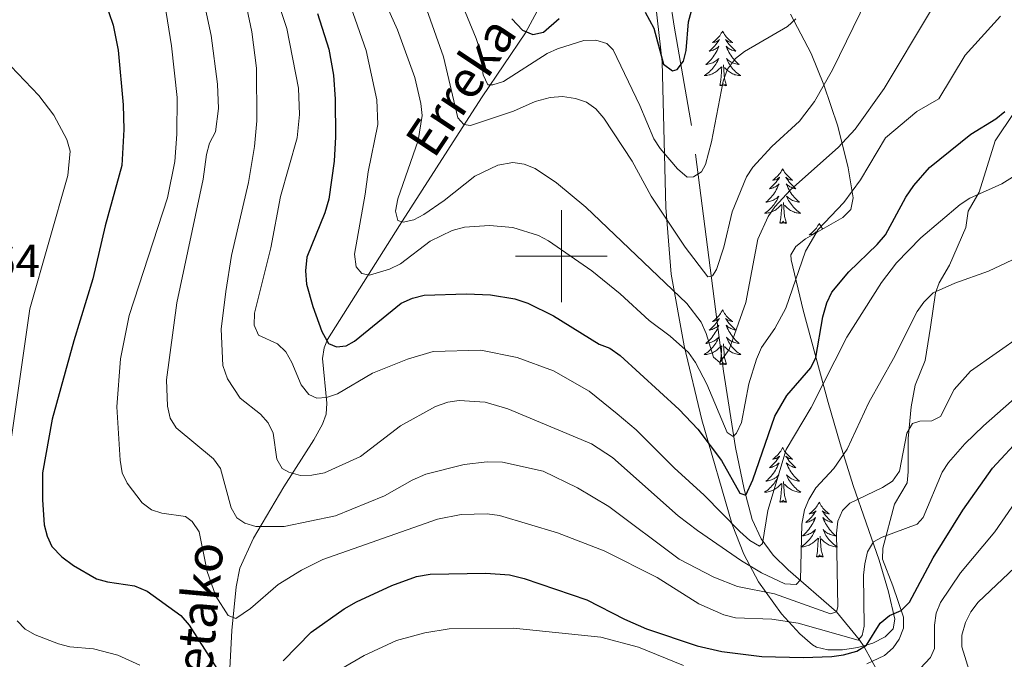
# Model space of a CAD drawing. Extents: x 615859 to 620365, y 789385 to 792432.
# Drawn here: x 617382 to 617597, y 790912 to 791052 of the extents above; entities that cross this region are included whole.
import ezdxf

# ---------------------------------------------------------------- set-up
doc = ezdxf.new("R2010")
doc.units = 0
doc.header["$MEASUREMENT"] = 0
doc.linetypes.add('DGN Style 3', pattern=[66.707732, 47.64838, -19.059352])
for name, color, linetype in [('Nivel 11', 7, 'Continuous'), ('Nivel 21', 7, 'Continuous'), ('Nivel 35', 7, 'Continuous'), ('Nivel 36', 7, 'Continuous'), ('Nivel 4', 7, 'Continuous'), ('Nivel 41', 7, 'Continuous'), ('Nivel 43', 7, 'Continuous'), ('Nivel 5', 7, 'Continuous'), ('Nivel 61', 7, 'Continuous'), ('Nivel 63', 7, 'Continuous')]:
    doc.layers.add(name, color=color, linetype=linetype)
doc.styles.add('Style-arial', font='arial.shx', dxfattribs={"bigfont": 'arialbig.shx'})
doc.styles.add('Style-timesi', font='timesi.shx', dxfattribs={"bigfont": 'timesibig.shx'})
doc.linetypes.add('5zonar', pattern='A,-5,[1,dgnlstyle.shx,S=0.08,R=0,X=0,Y=0],-5', length=10)

msp = doc.modelspace()

# ---------------------------------------------------------------- linework, layer by layer
at = {"layer": 'Nivel 11', "color": 142, "linetype": 'DGN Style 3', "lineweight": 13}
for points in [[(617569.377, 790908.708, 399.846), (617565.978, 790914.837, 400), (617564.888, 790916.466, 395), (617559.998, 790922.456, 390), (617549.459, 790931.621, 383.374), (617546.199, 790934.831, 381.253), (617543.523, 790938.364, 379.202), (617541.625, 790942.582, 377.124), (617539.878, 790949.174, 374.287), (617537.954, 790958.321, 370.75), (617535.342, 790974.944, 365.389), (617528.396, 791028.484, 352.204), (617524.61, 791050.115, 347.105), (617523.108, 791059.662, 344.529), (617522.398, 791066.661, 342.235), (617519.236, 791112.771, 324.069)], [(617427.102, 790899.176, 401.304), (617428.152, 790918.42, 395.661), (617429.131, 790927.949, 392.95), (617429.914, 790932.001, 391.764), (617432.848, 790938.56, 389.749), (617439.497, 790949.685, 386.293), (617446.041, 790959.988, 383.644), (617447.936, 790963.353, 382.475), (617448.687, 790965.566, 381.634), (617448.875, 790967.921, 380.791), (617447.93, 790977.711, 377.404), (617448.257, 790979.988, 376.556), (617449.025, 790981.806, 375.83), (617464.718, 791006.651, 365.39), (617477.73, 791026.928, 359.045), (617482.755, 791034.737, 356.199), (617492.176, 791048.673, 349.902), (617496.511, 791056.771, 346.329)]]:
    msp.add_polyline3d(points, dxfattribs=at)
at = {"layer": 'Nivel 21', "color": 19, "linetype": 'DGN Style 3', "lineweight": 0}
msp.add_polyline3d([(617566.579, 790911.164, 402.018), (617570.465, 790912.972, 401.679), (617572.333, 790914.645, 401.516), (617573.675, 790916.499, 401.305), (617574.575, 790918.891, 400.756), (617574.592, 790921.323, 399.991), (617572.226, 790928.171, 398.259), (617569.996, 790933.98, 396.321), (617570.106, 790936.331, 395.581), (617572.619, 790945.902, 393.552), (617575.372, 790950.559, 392.445), (617575.637, 790952.986, 391.897), (617575.571, 790960.283, 390.125), (617576.272, 790967.14, 388.753), (617577.119, 790971.859, 388.014), (617579.327, 790977.216, 387.461), (617580.438, 790984.502, 385.522), (617581.546, 790991.966, 384.969), (617582.359, 790994.185, 384.391), (617584.628, 790998.047, 383.307), (617588.203, 791006.264, 381.646), (617588.671, 791009.817, 380.815), (617591.079, 791013.936, 379.431), (617594.601, 791025.165, 376.939), (617598.7, 791031.318, 375.485)], dxfattribs=at)
at = {"layer": 'Nivel 35', "color": 92, "linetype": '5zonar', "lineweight": 0, "ltscale": 0.5}
msp.add_polyline3d([(617549.915, 791052.767, 358.395), (617554.46, 791044.19, 361.181), (617557.235, 791037.315, 363.814), (617560.256, 791028.299, 367.807), (617562.513, 791019.282, 371.818), (617563.593, 791012.681, 374.391), (617563.126, 791010.174, 375.038), (617561.359, 791008.425, 375.081), (617553.223, 791003.775, 374.184), (617551.1, 791002.119, 374.055), (617550.038, 791000.258, 374.267), (617550.061, 790999.171, 374.567), (617552.691, 790988.23, 378.893), (617558.194, 790968.09, 388.319), (617560.797, 790959.081, 392.042), (617563.616, 790950.011, 395.068), (617569.252, 790933.743, 399.686), (617571.343, 790926.793, 401.422), (617572.725, 790920.881, 402.809), (617572.344, 790918.782, 403.277), (617570.6, 790917.029, 403.641), (617567.9, 790915.659, 403.878), (617564.65, 790914.708, 403.968), (617561.254, 790914.212, 403.891), (617558.12, 790914.208, 403.627), (617555.653, 790914.732, 403.155), (617554.747, 790915.244, 402.809), (617552.014, 790917.666, 400.965), (617547.979, 790922.022, 396.974), (617542.993, 790929.035, 390.629), (617539.78, 790935.073, 386.151), (617537.264, 790941.518, 382.873), (617530.613, 790964.294, 374.522), (617526.795, 790980.46, 369.233), (617523.936, 790996.068, 365.071), (617522.795, 791010.601, 361.569), (617521.971, 791042.371, 354.315), (617520.608, 791054.49, 351.651)], dxfattribs=at)
at = {"layer": 'Nivel 36', "color": 92, "linetype": 'Continuous', "lineweight": 0, "flags": 128}
for points in [[(617535.137, 791049.067), (617535.026, 791048.848), (617534.871, 791048.573), (617534.703, 791048.307), (617534.521, 791048.05), (617534.327, 791047.802), (617534.12, 791047.564), (617533.901, 791047.338), (617533.671, 791047.122), (617533.431, 791046.919), (617533.18, 791046.728), (617532.92, 791046.55), (617533.119, 791046.573), (617533.322, 791046.611), (617533.521, 791046.666), (617533.716, 791046.735), (617533.905, 791046.82), (617534.086, 791046.919), (617534.26, 791047.031), (617534.465, 791047.222), (617534.424, 791047.157), (617534.194, 791046.812), (617533.951, 791046.476), (617533.695, 791046.15), (617533.427, 791045.834), (617533.147, 791045.529), (617532.855, 791045.235), (617532.552, 791044.952), (617532.239, 791044.681), (617532.363, 791044.704), (617532.609, 791044.762), (617532.851, 791044.835), (617533.087, 791044.923), (617533.318, 791045.026), (617533.541, 791045.144), (617533.757, 791045.275), (617533.964, 791045.42), (617534.161, 791045.577), (617534.348, 791045.747), (617534.26, 791045.525), (617534.104, 791045.164), (617533.933, 791044.81), (617533.748, 791044.463), (617533.548, 791044.123), (617533.336, 791043.792), (617533.109, 791043.47), (617532.87, 791043.158), (617532.619, 791042.855), (617532.355, 791042.563), (617532.08, 791042.282), (617531.793, 791042.012), (617531.496, 791041.754), (617531.692, 791041.779), (617531.959, 791041.826), (617532.222, 791041.889), (617532.481, 791041.968), (617532.736, 791042.062), (617532.984, 791042.17), (617533.225, 791042.293), (617533.459, 791042.431), (617533.684, 791042.581), (617533.9, 791042.745), (617534.106, 791042.921), (617534.301, 791043.109), (617534.16, 791042.782), (617534.005, 791042.461), (617533.836, 791042.147), (617533.653, 791041.842), (617533.456, 791041.545), (617533.246, 791041.257), (617533.023, 791040.979), (617532.788, 791040.711), (617532.542, 791040.453), (617532.284, 791040.208), (617532.015, 791039.974), (617531.736, 791039.752), (617531.447, 791039.543), (617531.157, 791039.352), (617531.422, 791039.361), (617531.685, 791039.386), (617531.947, 791039.427), (617532.206, 791039.484), (617532.461, 791039.556), (617532.711, 791039.643), (617532.955, 791039.746), (617533.193, 791039.862), (617533.423, 791039.993), (617533.645, 791040.138), (617533.858, 791040.296), (617534.061, 791040.466), (617534.909, 791041.265)], [(617535.137, 791049.067), (617535.248, 791048.848), (617535.403, 791048.573), (617535.571, 791048.307), (617535.753, 791048.05), (617535.947, 791047.802), (617536.154, 791047.564), (617536.373, 791047.338), (617536.603, 791047.122), (617536.843, 791046.919), (617537.094, 791046.728), (617537.354, 791046.55), (617537.155, 791046.573), (617536.952, 791046.611), (617536.753, 791046.666), (617536.558, 791046.735), (617536.369, 791046.82), (617536.188, 791046.919), (617536.014, 791047.031), (617535.809, 791047.222), (617535.85, 791047.157), (617536.08, 791046.812), (617536.323, 791046.476), (617536.579, 791046.15), (617536.847, 791045.834), (617537.127, 791045.529), (617537.419, 791045.235), (617537.722, 791044.952), (617538.035, 791044.681), (617537.911, 791044.704), (617537.665, 791044.762), (617537.423, 791044.835), (617537.187, 791044.923), (617536.956, 791045.026), (617536.733, 791045.144), (617536.517, 791045.275), (617536.31, 791045.42), (617536.113, 791045.577), (617535.926, 791045.747), (617536.014, 791045.525), (617536.17, 791045.164), (617536.341, 791044.81), (617536.526, 791044.463), (617536.726, 791044.123), (617536.938, 791043.792), (617537.165, 791043.47), (617537.404, 791043.158), (617537.655, 791042.855), (617537.919, 791042.563), (617538.194, 791042.282), (617538.481, 791042.012), (617538.778, 791041.754), (617538.582, 791041.779), (617538.315, 791041.826), (617538.052, 791041.889), (617537.793, 791041.968), (617537.538, 791042.062), (617537.29, 791042.17), (617537.049, 791042.293), (617536.815, 791042.431), (617536.59, 791042.581), (617536.374, 791042.745), (617536.168, 791042.921), (617535.973, 791043.109), (617536.114, 791042.782), (617536.269, 791042.461), (617536.438, 791042.147), (617536.621, 791041.842), (617536.818, 791041.545), (617537.028, 791041.257), (617537.251, 791040.979), (617537.486, 791040.711), (617537.732, 791040.453), (617537.99, 791040.208), (617538.259, 791039.974), (617538.538, 791039.752), (617538.827, 791039.543), (617539.117, 791039.352), (617538.852, 791039.361), (617538.589, 791039.386), (617538.327, 791039.427), (617538.068, 791039.484), (617537.813, 791039.556), (617537.563, 791039.643), (617537.319, 791039.746), (617537.081, 791039.862), (617536.851, 791039.993), (617536.629, 791040.138), (617536.416, 791040.296), (617536.213, 791040.466), (617535.555, 791041.086)], [(617535.988, 791037.216), (617535.559, 791038.656), (617535.468, 791039.56), (617535.422, 791040.509), (617535.32, 791041.673)], [(617534.518, 791037.216), (617534.763, 791038.334), (617534.876, 791040.076), (617534.924, 791040.509), (617534.987, 791041.232)], [(617535.988, 791037.216), (617535.814, 791037.148), (617535.795, 791037.387), (617535.605, 791037.165), (617535.484, 791037.368), (617535.363, 791037.26), (617535.093, 791037.206), (617535.289, 791037.599), (617534.904, 791037.219), (617534.716, 791037.165), (617534.675, 791037.327), (617534.518, 791037.216)], [(617548.245, 791019.056), (617548.134, 791018.837), (617547.979, 791018.562), (617547.811, 791018.296), (617547.629, 791018.039), (617547.435, 791017.791), (617547.228, 791017.553), (617547.009, 791017.327), (617546.779, 791017.111), (617546.539, 791016.908), (617546.288, 791016.717), (617546.028, 791016.539), (617546.227, 791016.562), (617546.43, 791016.6), (617546.629, 791016.655), (617546.824, 791016.724), (617547.013, 791016.809), (617547.194, 791016.908), (617547.368, 791017.02), (617547.573, 791017.211), (617547.532, 791017.146), (617547.302, 791016.801), (617547.059, 791016.465), (617546.803, 791016.139), (617546.535, 791015.823), (617546.255, 791015.518), (617545.963, 791015.224), (617545.66, 791014.941), (617545.347, 791014.67), (617545.471, 791014.693), (617545.717, 791014.751), (617545.959, 791014.824), (617546.195, 791014.912), (617546.426, 791015.015), (617546.649, 791015.133), (617546.865, 791015.264), (617547.072, 791015.409), (617547.269, 791015.566), (617547.456, 791015.736), (617547.368, 791015.514), (617547.212, 791015.153), (617547.041, 791014.799), (617546.856, 791014.452), (617546.656, 791014.112), (617546.444, 791013.781), (617546.217, 791013.459), (617545.978, 791013.147), (617545.727, 791012.844), (617545.463, 791012.552), (617545.188, 791012.271), (617544.901, 791012.001), (617544.604, 791011.743), (617544.8, 791011.768), (617545.067, 791011.815), (617545.33, 791011.878), (617545.589, 791011.957), (617545.844, 791012.051), (617546.092, 791012.159), (617546.333, 791012.282), (617546.567, 791012.42), (617546.792, 791012.57), (617547.008, 791012.734), (617547.214, 791012.91), (617547.409, 791013.098), (617547.268, 791012.771), (617547.113, 791012.45), (617546.944, 791012.136), (617546.761, 791011.831), (617546.564, 791011.534), (617546.354, 791011.246), (617546.131, 791010.968), (617545.896, 791010.7), (617545.65, 791010.442), (617545.392, 791010.197), (617545.123, 791009.963), (617544.844, 791009.741), (617544.555, 791009.532), (617544.265, 791009.341), (617544.53, 791009.35), (617544.793, 791009.375), (617545.055, 791009.416), (617545.314, 791009.473), (617545.569, 791009.545), (617545.819, 791009.632), (617546.063, 791009.735), (617546.301, 791009.851), (617546.531, 791009.982), (617546.753, 791010.127), (617546.966, 791010.285), (617547.169, 791010.455), (617548.017, 791011.254)], [(617548.245, 791019.056), (617548.356, 791018.837), (617548.511, 791018.562), (617548.679, 791018.296), (617548.861, 791018.039), (617549.055, 791017.791), (617549.262, 791017.553), (617549.481, 791017.327), (617549.711, 791017.111), (617549.951, 791016.908), (617550.202, 791016.717), (617550.462, 791016.539), (617550.263, 791016.562), (617550.06, 791016.6), (617549.861, 791016.655), (617549.666, 791016.724), (617549.477, 791016.809), (617549.296, 791016.908), (617549.122, 791017.02), (617548.917, 791017.211), (617548.958, 791017.146), (617549.188, 791016.801), (617549.431, 791016.465), (617549.687, 791016.139), (617549.955, 791015.823), (617550.235, 791015.518), (617550.527, 791015.224), (617550.83, 791014.941), (617551.143, 791014.67), (617551.019, 791014.693), (617550.773, 791014.751), (617550.531, 791014.824), (617550.295, 791014.912), (617550.064, 791015.015), (617549.841, 791015.133), (617549.625, 791015.264), (617549.418, 791015.409), (617549.221, 791015.566), (617549.034, 791015.736), (617549.122, 791015.514), (617549.278, 791015.153), (617549.449, 791014.799), (617549.634, 791014.452), (617549.834, 791014.112), (617550.046, 791013.781), (617550.273, 791013.459), (617550.512, 791013.147), (617550.763, 791012.844), (617551.027, 791012.552), (617551.302, 791012.271), (617551.589, 791012.001), (617551.886, 791011.743), (617551.69, 791011.768), (617551.423, 791011.815), (617551.16, 791011.878), (617550.901, 791011.957), (617550.646, 791012.051), (617550.398, 791012.159), (617550.157, 791012.282), (617549.923, 791012.42), (617549.698, 791012.57), (617549.482, 791012.734), (617549.276, 791012.91), (617549.081, 791013.098), (617549.222, 791012.771), (617549.377, 791012.45), (617549.546, 791012.136), (617549.729, 791011.831), (617549.926, 791011.534), (617550.136, 791011.246), (617550.359, 791010.968), (617550.594, 791010.7), (617550.84, 791010.442), (617551.098, 791010.197), (617551.367, 791009.963), (617551.646, 791009.741), (617551.935, 791009.532), (617552.225, 791009.341), (617551.96, 791009.35), (617551.697, 791009.375), (617551.435, 791009.416), (617551.176, 791009.473), (617550.921, 791009.545), (617550.671, 791009.632), (617550.427, 791009.735), (617550.189, 791009.851), (617549.959, 791009.982), (617549.737, 791010.127), (617549.524, 791010.285), (617549.321, 791010.455), (617548.663, 791011.075)], [(617549.096, 791007.205), (617548.667, 791008.645), (617548.576, 791009.549), (617548.53, 791010.498), (617548.428, 791011.662)], [(617547.626, 791007.205), (617547.871, 791008.323), (617547.984, 791010.065), (617548.032, 791010.498), (617548.095, 791011.221)], [(617549.096, 791007.205), (617548.922, 791007.137), (617548.903, 791007.376), (617548.713, 791007.154), (617548.592, 791007.357), (617548.471, 791007.249), (617548.201, 791007.195), (617548.397, 791007.588), (617548.012, 791007.208), (617547.824, 791007.154), (617547.783, 791007.316), (617547.626, 791007.205)], [(617556.205, 791007.137), (617556.094, 791006.918), (617555.939, 791006.643), (617555.771, 791006.377), (617555.589, 791006.12), (617555.395, 791005.872), (617555.188, 791005.634), (617554.969, 791005.408), (617554.739, 791005.192), (617554.499, 791004.989), (617554.248, 791004.798), (617553.988, 791004.62), (617554.187, 791004.643), (617554.39, 791004.681), (617554.589, 791004.736), (617554.784, 791004.805), (617554.973, 791004.89), (617555.154, 791004.989), (617555.328, 791005.101), (617555.533, 791005.292), (617555.492, 791005.227), (617555.325, 791004.976)], [(617556.205, 791007.137), (617556.316, 791006.918), (617556.471, 791006.643), (617556.639, 791006.377), (617556.821, 791006.12), (617556.977, 791005.921)], [(617535.137, 790988.269), (617535.026, 790988.05), (617534.871, 790987.775), (617534.703, 790987.509), (617534.521, 790987.252), (617534.327, 790987.004), (617534.12, 790986.766), (617533.901, 790986.54), (617533.671, 790986.324), (617533.431, 790986.121), (617533.18, 790985.93), (617532.92, 790985.752), (617533.119, 790985.775), (617533.322, 790985.813), (617533.521, 790985.868), (617533.716, 790985.937), (617533.905, 790986.022), (617534.086, 790986.121), (617534.26, 790986.233), (617534.465, 790986.424), (617534.424, 790986.359), (617534.194, 790986.014), (617533.951, 790985.678), (617533.695, 790985.352), (617533.427, 790985.036), (617533.147, 790984.731), (617532.855, 790984.437), (617532.552, 790984.154), (617532.239, 790983.883), (617532.363, 790983.906), (617532.609, 790983.964), (617532.851, 790984.037), (617533.087, 790984.125), (617533.318, 790984.228), (617533.541, 790984.346), (617533.757, 790984.477), (617533.964, 790984.622), (617534.161, 790984.779), (617534.348, 790984.949), (617534.26, 790984.727), (617534.104, 790984.366), (617533.933, 790984.012), (617533.748, 790983.665), (617533.548, 790983.325), (617533.336, 790982.994), (617533.109, 790982.672), (617532.87, 790982.36), (617532.619, 790982.057), (617532.355, 790981.765), (617532.08, 790981.484), (617531.793, 790981.214), (617531.496, 790980.956), (617531.692, 790980.981), (617531.959, 790981.028), (617532.222, 790981.091), (617532.481, 790981.17), (617532.736, 790981.264), (617532.984, 790981.372), (617533.225, 790981.495), (617533.459, 790981.633), (617533.684, 790981.783), (617533.9, 790981.947), (617534.106, 790982.123), (617534.301, 790982.311), (617534.16, 790981.984), (617534.005, 790981.663), (617533.836, 790981.349), (617533.653, 790981.044), (617533.456, 790980.747), (617533.246, 790980.459), (617533.023, 790980.181), (617532.788, 790979.913), (617532.542, 790979.655), (617532.284, 790979.41), (617532.015, 790979.176), (617531.736, 790978.954), (617531.447, 790978.745), (617531.157, 790978.554), (617531.422, 790978.563), (617531.685, 790978.588), (617531.947, 790978.629), (617532.206, 790978.686), (617532.461, 790978.758), (617532.711, 790978.845), (617532.955, 790978.948), (617533.193, 790979.064), (617533.423, 790979.195), (617533.645, 790979.34), (617533.858, 790979.498), (617534.061, 790979.668), (617534.909, 790980.467)], [(617535.137, 790988.269), (617535.248, 790988.05), (617535.403, 790987.775), (617535.571, 790987.509), (617535.753, 790987.252), (617535.947, 790987.004), (617536.154, 790986.766), (617536.373, 790986.54), (617536.603, 790986.324), (617536.843, 790986.121), (617537.094, 790985.93), (617537.354, 790985.752), (617537.155, 790985.775), (617536.952, 790985.813), (617536.753, 790985.868), (617536.558, 790985.937), (617536.369, 790986.022), (617536.188, 790986.121), (617536.014, 790986.233), (617535.809, 790986.424), (617535.85, 790986.359), (617536.08, 790986.014), (617536.323, 790985.678), (617536.579, 790985.352), (617536.847, 790985.036), (617537.127, 790984.731), (617537.419, 790984.437), (617537.722, 790984.154), (617538.035, 790983.883), (617537.911, 790983.906), (617537.665, 790983.964), (617537.423, 790984.037), (617537.187, 790984.125), (617536.956, 790984.228), (617536.733, 790984.346), (617536.517, 790984.477), (617536.31, 790984.622), (617536.113, 790984.779), (617535.926, 790984.949), (617536.014, 790984.727), (617536.17, 790984.366), (617536.341, 790984.012), (617536.526, 790983.665), (617536.726, 790983.325), (617536.938, 790982.994), (617537.165, 790982.672), (617537.404, 790982.36), (617537.655, 790982.057), (617537.919, 790981.765), (617538.194, 790981.484), (617538.481, 790981.214), (617538.778, 790980.956), (617538.582, 790980.981), (617538.315, 790981.028), (617538.052, 790981.091), (617537.793, 790981.17), (617537.538, 790981.264), (617537.29, 790981.372), (617537.049, 790981.495), (617536.815, 790981.633), (617536.59, 790981.783), (617536.374, 790981.947), (617536.168, 790982.123), (617535.973, 790982.311), (617536.114, 790981.984), (617536.269, 790981.663), (617536.438, 790981.349), (617536.621, 790981.044), (617536.818, 790980.747), (617537.028, 790980.459), (617537.251, 790980.181), (617537.486, 790979.913), (617537.732, 790979.655), (617537.99, 790979.41), (617538.259, 790979.176), (617538.538, 790978.954), (617538.827, 790978.745), (617539.117, 790978.554), (617538.852, 790978.563), (617538.589, 790978.588), (617538.327, 790978.629), (617538.068, 790978.686), (617537.813, 790978.758), (617537.563, 790978.845), (617537.319, 790978.948), (617537.081, 790979.064), (617536.851, 790979.195), (617536.629, 790979.34), (617536.416, 790979.498), (617536.213, 790979.668), (617535.555, 790980.288)], [(617534.518, 790976.418), (617534.763, 790977.536), (617534.876, 790979.278), (617534.924, 790979.711), (617534.987, 790980.434)], [(617535.988, 790976.418), (617535.559, 790977.858), (617535.468, 790978.762), (617535.422, 790979.711), (617535.32, 790980.875)], [(617535.988, 790976.418), (617535.814, 790976.35), (617535.795, 790976.589), (617535.605, 790976.367), (617535.484, 790976.57), (617535.363, 790976.462), (617535.093, 790976.408), (617535.289, 790976.801), (617534.904, 790976.421), (617534.716, 790976.367), (617534.675, 790976.529), (617534.518, 790976.418)], [(617548.245, 790958.258), (617548.134, 790958.039), (617547.979, 790957.764), (617547.811, 790957.498), (617547.629, 790957.241), (617547.435, 790956.993), (617547.228, 790956.755), (617547.009, 790956.529), (617546.779, 790956.313), (617546.539, 790956.11), (617546.288, 790955.919), (617546.028, 790955.741), (617546.227, 790955.764), (617546.43, 790955.802), (617546.629, 790955.857), (617546.824, 790955.926), (617547.013, 790956.011), (617547.194, 790956.11), (617547.368, 790956.222), (617547.573, 790956.413), (617547.532, 790956.348), (617547.302, 790956.003), (617547.059, 790955.667), (617546.803, 790955.341), (617546.535, 790955.025), (617546.255, 790954.72), (617545.963, 790954.426), (617545.66, 790954.143), (617545.347, 790953.872), (617545.471, 790953.895), (617545.717, 790953.953), (617545.959, 790954.026), (617546.195, 790954.114), (617546.426, 790954.217), (617546.649, 790954.335), (617546.865, 790954.466), (617547.072, 790954.611), (617547.269, 790954.768), (617547.456, 790954.938), (617547.368, 790954.716), (617547.212, 790954.355), (617547.041, 790954.001), (617546.856, 790953.654), (617546.656, 790953.314), (617546.444, 790952.983), (617546.217, 790952.661), (617545.978, 790952.349), (617545.727, 790952.046), (617545.463, 790951.754), (617545.188, 790951.473), (617544.901, 790951.203), (617544.604, 790950.945), (617544.8, 790950.97), (617545.067, 790951.017), (617545.33, 790951.08), (617545.589, 790951.159), (617545.844, 790951.253), (617546.092, 790951.361), (617546.333, 790951.484), (617546.567, 790951.622), (617546.792, 790951.772), (617547.008, 790951.936), (617547.214, 790952.112), (617547.409, 790952.3), (617547.268, 790951.973), (617547.113, 790951.652), (617546.944, 790951.338), (617546.761, 790951.033), (617546.564, 790950.736), (617546.354, 790950.448), (617546.131, 790950.17), (617545.896, 790949.902), (617545.65, 790949.644), (617545.392, 790949.399), (617545.123, 790949.165), (617544.844, 790948.943), (617544.555, 790948.734), (617544.265, 790948.543), (617544.53, 790948.552), (617544.793, 790948.577), (617545.055, 790948.618), (617545.314, 790948.675), (617545.569, 790948.747), (617545.819, 790948.834), (617546.063, 790948.937), (617546.301, 790949.053), (617546.531, 790949.184), (617546.753, 790949.329), (617546.966, 790949.487), (617547.169, 790949.657), (617548.017, 790950.456)], [(617548.245, 790958.258), (617548.356, 790958.039), (617548.511, 790957.764), (617548.679, 790957.498), (617548.861, 790957.241), (617549.055, 790956.993), (617549.262, 790956.755), (617549.481, 790956.529), (617549.711, 790956.313), (617549.951, 790956.11), (617550.202, 790955.919), (617550.462, 790955.741), (617550.263, 790955.764), (617550.06, 790955.802), (617549.861, 790955.857), (617549.666, 790955.926), (617549.477, 790956.011), (617549.296, 790956.11), (617549.122, 790956.222), (617548.917, 790956.413), (617548.958, 790956.348), (617549.188, 790956.003), (617549.431, 790955.667), (617549.687, 790955.341), (617549.955, 790955.025), (617550.235, 790954.72), (617550.527, 790954.426), (617550.83, 790954.143), (617551.143, 790953.872), (617551.019, 790953.895), (617550.773, 790953.953), (617550.531, 790954.026), (617550.295, 790954.114), (617550.064, 790954.217), (617549.841, 790954.335), (617549.625, 790954.466), (617549.418, 790954.611), (617549.221, 790954.768), (617549.034, 790954.938), (617549.122, 790954.716), (617549.278, 790954.355), (617549.449, 790954.001), (617549.634, 790953.654), (617549.834, 790953.314), (617550.046, 790952.983), (617550.273, 790952.661), (617550.512, 790952.349), (617550.763, 790952.046), (617551.027, 790951.754), (617551.302, 790951.473), (617551.589, 790951.203), (617551.886, 790950.945), (617551.69, 790950.97), (617551.423, 790951.017), (617551.16, 790951.08), (617550.901, 790951.159), (617550.646, 790951.253), (617550.398, 790951.361), (617550.157, 790951.484), (617549.923, 790951.622), (617549.698, 790951.772), (617549.482, 790951.936), (617549.276, 790952.112), (617549.081, 790952.3), (617549.222, 790951.973), (617549.377, 790951.652), (617549.546, 790951.338), (617549.729, 790951.033), (617549.926, 790950.736), (617550.136, 790950.448), (617550.359, 790950.17), (617550.594, 790949.902), (617550.84, 790949.644), (617551.098, 790949.399), (617551.367, 790949.165), (617551.646, 790948.943), (617551.935, 790948.734), (617552.225, 790948.543), (617551.96, 790948.552), (617551.697, 790948.577), (617551.435, 790948.618), (617551.176, 790948.675), (617550.921, 790948.747), (617550.671, 790948.834), (617550.427, 790948.937), (617550.189, 790949.053), (617549.959, 790949.184), (617549.737, 790949.329), (617549.524, 790949.487), (617549.321, 790949.657), (617548.663, 790950.277)], [(617547.626, 790946.407), (617547.871, 790947.525), (617547.984, 790949.267), (617548.032, 790949.7), (617548.095, 790950.423)], [(617549.096, 790946.407), (617548.667, 790947.847), (617548.576, 790948.751), (617548.53, 790949.7), (617548.428, 790950.864)], [(617549.096, 790946.407), (617548.922, 790946.339), (617548.903, 790946.578), (617548.713, 790946.356), (617548.592, 790946.559), (617548.471, 790946.451), (617548.201, 790946.397), (617548.397, 790946.79), (617548.012, 790946.41), (617547.824, 790946.356), (617547.783, 790946.518), (617547.626, 790946.407)], [(617556.205, 790946.339), (617556.094, 790946.12), (617555.939, 790945.845), (617555.771, 790945.579), (617555.589, 790945.322), (617555.395, 790945.074), (617555.188, 790944.836), (617554.969, 790944.61), (617554.739, 790944.394), (617554.499, 790944.191), (617554.248, 790944), (617553.988, 790943.822), (617554.187, 790943.845), (617554.39, 790943.883), (617554.589, 790943.938), (617554.784, 790944.007), (617554.973, 790944.092), (617555.154, 790944.191), (617555.328, 790944.303), (617555.533, 790944.494), (617555.492, 790944.429), (617555.262, 790944.084), (617555.019, 790943.748), (617554.763, 790943.422), (617554.495, 790943.106), (617554.215, 790942.801), (617553.923, 790942.507), (617553.62, 790942.224), (617553.307, 790941.953), (617553.431, 790941.976), (617553.677, 790942.034), (617553.919, 790942.107), (617554.155, 790942.195), (617554.386, 790942.298), (617554.609, 790942.416), (617554.825, 790942.547), (617555.032, 790942.692), (617555.229, 790942.849), (617555.416, 790943.019), (617555.328, 790942.797), (617555.172, 790942.436), (617555.001, 790942.082), (617554.816, 790941.735), (617554.616, 790941.395), (617554.404, 790941.064), (617554.177, 790940.742), (617553.938, 790940.43), (617553.687, 790940.127), (617553.423, 790939.835), (617553.148, 790939.554), (617552.861, 790939.284), (617552.564, 790939.026), (617552.76, 790939.051), (617553.027, 790939.098), (617553.29, 790939.161), (617553.549, 790939.24), (617553.804, 790939.334), (617554.052, 790939.442), (617554.293, 790939.565), (617554.527, 790939.703), (617554.752, 790939.853), (617554.968, 790940.017), (617555.174, 790940.193), (617555.369, 790940.381), (617555.228, 790940.054), (617555.073, 790939.733), (617554.904, 790939.419), (617554.721, 790939.114), (617554.524, 790938.817), (617554.314, 790938.529), (617554.091, 790938.251), (617553.856, 790937.983), (617553.61, 790937.725), (617553.352, 790937.48), (617553.083, 790937.246), (617552.804, 790937.024), (617552.515, 790936.815), (617552.225, 790936.624), (617552.49, 790936.633), (617552.753, 790936.658), (617553.015, 790936.699), (617553.274, 790936.756), (617553.529, 790936.828), (617553.779, 790936.915), (617554.023, 790937.018), (617554.261, 790937.134), (617554.491, 790937.265), (617554.713, 790937.41), (617554.926, 790937.568), (617555.129, 790937.738), (617555.977, 790938.537)], [(617556.205, 790946.339), (617556.316, 790946.12), (617556.471, 790945.845), (617556.639, 790945.579), (617556.821, 790945.322), (617557.015, 790945.074), (617557.222, 790944.836), (617557.441, 790944.61), (617557.671, 790944.394), (617557.911, 790944.191), (617558.162, 790944), (617558.422, 790943.822), (617558.223, 790943.845), (617558.02, 790943.883), (617557.821, 790943.938), (617557.626, 790944.007), (617557.437, 790944.092), (617557.256, 790944.191), (617557.082, 790944.303), (617556.877, 790944.494), (617556.918, 790944.429), (617557.148, 790944.084), (617557.391, 790943.748), (617557.647, 790943.422), (617557.915, 790943.106), (617558.195, 790942.801), (617558.487, 790942.507), (617558.79, 790942.224), (617559.103, 790941.953), (617558.979, 790941.976), (617558.733, 790942.034), (617558.491, 790942.107), (617558.255, 790942.195), (617558.024, 790942.298), (617557.801, 790942.416), (617557.585, 790942.547), (617557.378, 790942.692), (617557.181, 790942.849), (617556.994, 790943.019), (617557.082, 790942.797), (617557.238, 790942.436), (617557.409, 790942.082), (617557.594, 790941.735), (617557.794, 790941.395), (617558.006, 790941.064), (617558.233, 790940.742), (617558.472, 790940.43), (617558.723, 790940.127), (617558.987, 790939.835), (617559.262, 790939.554), (617559.549, 790939.284), (617559.846, 790939.026), (617559.65, 790939.051), (617559.383, 790939.098), (617559.12, 790939.161), (617558.861, 790939.24), (617558.606, 790939.334), (617558.358, 790939.442), (617558.117, 790939.565), (617557.883, 790939.703), (617557.658, 790939.853), (617557.442, 790940.017), (617557.236, 790940.193), (617557.041, 790940.381), (617557.182, 790940.054), (617557.337, 790939.733), (617557.506, 790939.419), (617557.689, 790939.114), (617557.886, 790938.817), (617558.096, 790938.529), (617558.319, 790938.251), (617558.554, 790937.983), (617558.8, 790937.725), (617559.058, 790937.48), (617559.327, 790937.246), (617559.606, 790937.024), (617559.895, 790936.815), (617560.185, 790936.624), (617559.92, 790936.633), (617559.657, 790936.658), (617559.395, 790936.699), (617559.136, 790936.756), (617558.881, 790936.828), (617558.631, 790936.915), (617558.387, 790937.018), (617558.149, 790937.134), (617557.919, 790937.265), (617557.697, 790937.41), (617557.484, 790937.568), (617557.281, 790937.738), (617556.623, 790938.358)], [(617557.056, 790934.488), (617556.627, 790935.928), (617556.536, 790936.832), (617556.49, 790937.781), (617556.388, 790938.945)], [(617555.586, 790934.488), (617555.831, 790935.606), (617555.944, 790937.348), (617555.992, 790937.781), (617556.055, 790938.504)], [(617557.056, 790934.488), (617556.882, 790934.42), (617556.863, 790934.659), (617556.673, 790934.437), (617556.552, 790934.64), (617556.431, 790934.532), (617556.161, 790934.478), (617556.357, 790934.871), (617555.972, 790934.491), (617555.784, 790934.437), (617555.743, 790934.599), (617555.586, 790934.488)]]:
    msp.add_lwpolyline(points, dxfattribs=at)
at = {"layer": 'Nivel 4', "color": 25, "linetype": 'Continuous', "lineweight": 30, "flags": 128}
for points, elevation in [([(617400.37, 791055.928), (617402.287, 791050.376), (617403.355, 791044.897), (617404.495, 791032.945), (617404.592, 791027.635), (617404.202, 791019.751), (617400.514, 791006.588), (617397.832, 790995.084), (617393.705, 790981.565), (617389.012, 790964.444), (617386.9, 790952.734), (617386.889, 790946.855), (617387.265, 790941.464), (617387.867, 790938.966), (617388.927, 790936.7), (617391.116, 790934.472), (617393.65, 790932.564), (617398.626, 790929.68), (617401.037, 790929.011), (617406.935, 790928.125), (617409.689, 790926.987), (617417.023, 790921.692), (617418.878, 790919.54), (617426.527, 790907.504)], 400), ([(617446.828, 791052.883), (617449.29, 791045.121), (617450.32, 791039.471), (617450.691, 791034.191), (617450.746, 791026.005), (617450.445, 791020.719), (617449.323, 791012.435), (617448.459, 791009.475), (617444.536, 790999.748), (617444.203, 790996.826), (617444.441, 790993.926), (617445.779, 790989.039), (617447.772, 790983.576), (617449.256, 790980.975), (617451.005, 790980.198), (617453.045, 790980.42), (617454.885, 790981.475), (617465.081, 790989.741), (617467.514, 790990.864), (617470.071, 790991.468), (617479.326, 790991.761), (617484.533, 790991.575), (617489.873, 790990.678), (617492.669, 790989.729), (617498.275, 790986.988), (617508.234, 790980.846), (617510.573, 790979.959), (617512.832, 790978.327), (617525.68, 790966.568), (617529.752, 790962.274), (617534.891, 790955.489), (617538.922, 790948.313), (617540.23, 790947.871), (617541.75, 790951.244)], 375), ([(617518.299, 791053.198), (617520.152, 791049.708), (617522.283, 791041.864), (617524.221, 791040.395), (617525.238, 791040.692), (617526.6, 791042.482), (617527.209, 791044.816), (617527.748, 791051.051), (617528.331, 791053.476)], 350), ([(617489.176, 791051.715), (617491.539, 791049.291), (617493.787, 791048.308), (617496.101, 791048.814), (617499.519, 791051.832)], 350), ([(617541.75, 790951.244), (617546.521, 790965.082), (617549.158, 790969.606), (617554.417, 790975.63), (617555.479, 790977.902), (617556.982, 790986.738), (617557.881, 790989.816), (617558.955, 790992.158), (617562.641, 790996.547), (617568.854, 791002.511), (617570.675, 791004.671), (617575.126, 791012.89), (617576.846, 791015.429), (617580.258, 791019.351), (617589.261, 791026.6), (617594.707, 791029.965), (617596.665, 791031.519)], 375), ([(617529.575, 790915.022), (617534.977, 790913.835), (617543.703, 790912.752), (617552.721, 790912.541), (617558.943, 790912.745), (617561.539, 790913.07), (617564.405, 790913.865), (617566.541, 790915.186), (617569.5, 790919.995), (617571.514, 790921.704), (617574.097, 790922.772), (617575.869, 790924.539), (617581.026, 790934.243), (617587.552, 790944.663), (617593.999, 790953.768), (617600.46, 790960.783)], 400), ([(617439.372, 790911.815), (617445.481, 790918.063), (617452.639, 790923.116), (617455.306, 790924.65), (617463.048, 790928.226), (617468.382, 790930.151), (617471.367, 790930.698), (617483.536, 790930.915), (617488.718, 790930.502), (617491.92, 790929.763), (617505.545, 790925.119), (617513.73, 790920.86), (617518.583, 790918.773), (617529.575, 790915.022)], 400)]:
    msp.add_lwpolyline(points, dxfattribs=dict(at, elevation=elevation))
at = {"layer": 'Nivel 5', "color": 25, "linetype": 'Continuous', "lineweight": 0, "flags": 128}
for points, elevation in [([(617470.944, 791072.842), (617481.415, 791047.423), (617482.233, 791044.94), (617482.923, 791039.54), (617483.974, 791037.359), (617485.045, 791037.318), (617487.41, 791038.074), (617496.876, 791044.19), (617499.165, 791045.195), (617504.914, 791047.01), (617507.53, 791047.056), (617509.922, 791046.326), (617511.313, 791044.983), (617517.12, 791032.835), (617520.164, 791025.574), (617521.528, 791023.476), (617525.336, 791019.006), (617527.45, 791017.2), (617528.816, 791017.284), (617530.58, 791018.386), (617531.445, 791019.947), (617532.711, 791024.899), (617535.283, 791038.155), (617536.248, 791040.729), (617537.931, 791043.078), (617539.917, 791044.596), (617549.284, 791050.061), (617551.139, 791051.736)], 355), ([(617433.911, 791068.284), (617440.16, 791049.6), (617442.687, 791036.581), (617442.873, 791030.856), (617442.374, 791025.822), (617438.791, 791012.966), (617436.627, 791001.787), (617433.118, 790987.565), (617433.046, 790984.947), (617433.977, 790982.763), (617438.114, 790980.875), (617439.904, 790979.13), (617441.248, 790976.843), (617443.269, 790971.927), (617444.972, 790969.816), (617446.711, 790969.015), (617448.79, 790969.171), (617451.162, 790969.974), (617458.804, 790974.523), (617466.482, 790977.515), (617472.042, 790979.219), (617482.444, 790979.524), (617490.347, 790977.902), (617498.294, 790974.972), (617506.036, 790970.548), (617512.13, 790965.661), (617516.296, 790962.108), (617524.574, 790953.886), (617531.12, 790947.92), (617538.933, 790939.972), (617541.049, 790938.047), (617543.205, 790936.777), (617543.856, 790937.383), (617545.019, 790944.572), (617548.994, 790957.818), (617554.445, 790967.002), (617562.204, 790982.313), (617569.782, 790994.284), (617573.096, 790998.565), (617578.355, 791003.972), (617586.964, 791011.242), (617589.058, 791012.607), (617596.054, 791015.775), (617598.322, 791017.218)], 380), ([(617449.32, 791068.097), (617457.435, 791044.822), (617459.798, 791034.099), (617459.986, 791028.677), (617457.863, 791018.358), (617457.188, 791013.51), (617454.877, 791000.397), (617455.25, 790997.682), (617456.484, 790996.25), (617458.156, 790995.864), (617462.535, 790997.131), (617464.893, 790998.303), (617471.406, 791003.237), (617476.166, 791005.598), (617478.904, 791006.295), (617484.311, 791006.683), (617489.432, 791006.234), (617494.994, 791004.49), (617497.224, 791003.358), (617506.605, 790996.78), (617512.797, 790991.807), (617519.107, 790985.978), (617523.694, 790982.521), (617527.742, 790978.966), (617529.207, 790976.851), (617531.738, 790972.083), (617536.14, 790961.571), (617537.464, 790960.703), (617538.164, 790961.429), (617539.253, 790963.768), (617540.887, 790972.182), (617542.515, 790977.564), (617543.601, 790980.081), (617546.559, 790984.237), (617548.909, 790988.655), (617553.247, 791001.048), (617555.949, 791005.774), (617561.592, 791011.684), (617565.191, 791016.624), (617570.636, 791025.82), (617577.475, 791031.515), (617582.326, 791034.289), (617588.02, 791043.794), (617595.718, 791052.316)], 370), ([(617455.584, 791068.824), (617464.284, 791049.336), (617468.038, 791038.936), (617469.329, 791033.25), (617469.613, 791030.638), (617468.811, 791025.197), (617464.347, 791012.465), (617463.8, 791009.779), (617464.312, 791007.766), (617465.507, 791007.431), (617467.819, 791007.888), (617470.023, 791009.07), (617474.421, 791012.127), (617481.159, 791017.461), (617486.165, 791019.81), (617489.421, 791020.405), (617491.895, 791020.063), (617494.291, 791019.068), (617498.931, 791015.978), (617505.354, 791010.698), (617527.377, 790989.681), (617530.44, 790985.593), (617531.596, 790983.155), (617533.196, 790977.97), (617534.564, 790976.845), (617536.564, 790979.649), (617540.218, 790989.91), (617542.838, 791003.725), (617545.117, 791008.671), (617546.566, 791010.779), (617549.96, 791014.483), (617560.312, 791023.691), (617564.051, 791027.642), (617570.357, 791036.577), (617580.442, 791053.404)], 365), ([(617420.214, 791064.063), (617423.651, 791048.127), (617425.029, 791037.506), (617425.243, 791032.217), (617424.59, 791027.08), (617423.257, 791024.625), (617422.64, 791022.141), (617421.913, 791016.792), (617416.157, 790989.819), (617413.928, 790973.02), (617414.149, 790967.314), (617414.73, 790964.708), (617416.038, 790962.576), (617424.177, 790955.826), (617425.667, 790953.728), (617427.984, 790945.14), (617429.214, 790942.967), (617430.958, 790941.803), (617433.354, 790941.077), (617439.535, 790941.064), (617450.731, 790943.379), (617461.456, 790947.74), (617467.484, 790951.197), (617470.436, 790952.439), (617478.783, 790954.61), (617483.829, 790955.17), (617487.159, 790955.116), (617495.996, 790953.133), (617503.532, 790949.482), (617510.341, 790945.392), (617525.658, 790933.917), (617533.204, 790930.034), (617538.411, 790928.024), (617546.487, 790926.378), (617558.638, 790922.015), (617559.998, 790922.456), (617560.276, 790923.531), (617559.989, 790939.643), (617560.24, 790942.205), (617561.269, 790944.543), (617562.906, 790946.118), (617569.981, 790949.574), (617572.216, 790950.982), (617573.724, 790953.15), (617575.302, 790961.385), (617576.563, 790963.543), (617578.169, 790963.994), (617580.784, 790964.1), (617582.671, 790965.025), (617585.644, 790970.903), (617589.213, 790974.922), (617600.382, 790982.796)], 390), ([(617467.807, 791061.776), (617474.319, 791043.456), (617477.411, 791030.13), (617478.745, 791028.667), (617480.177, 791028.455), (617489.571, 791031.632), (617494.262, 791033.672), (617497.552, 791034.593), (617500.224, 791034.819), (617503.086, 791034.394), (617505.48, 791033.545), (617507.52, 791032.1), (617509.288, 791030.104), (617515.462, 791020.698), (617519.582, 791013.1), (617527.013, 791001.966), (617531.91, 790995.479), (617532.916, 790995.734), (617533.785, 790997.058), (617535.422, 791001.964), (617537.247, 791009.668), (617540.382, 791017.277), (617541.759, 791019.364), (617545.914, 791023.918), (617551.941, 791029.437), (617555.196, 791033.688), (617559.116, 791040.627), (617566.66, 791056.149)], 360), ([(617413.22, 791056.818), (617414.971, 791045.877), (617416.198, 791034.579), (617416.174, 791026.613), (617415.733, 791020.655), (617414.091, 791012.716), (617405.772, 790987.047), (617403.893, 790977.625), (617403.063, 790967.142), (617403.811, 790955.5), (617404.276, 790952.772), (617405.3, 790950.491), (617408.615, 790946.248), (617410.606, 790944.678), (617412.879, 790943.946), (617418.065, 790943.265), (617419.512, 790942.161), (617421.039, 790939.869), (617422.798, 790931.277), (617424.678, 790925.898), (617427.347, 790921.688), (617429.047, 790921.04), (617432.191, 790923.2), (617438.251, 790928.405), (617443.312, 790931.523), (617447.982, 790933.842), (617472.968, 790942.638), (617478.153, 790943.718), (617483.83, 790943.843), (617486.512, 790943.474), (617499.128, 790939.715), (617509.308, 790935.793), (617520.85, 790929.983), (617529.98, 790924.177), (617535.427, 790921.807), (617537.937, 790921.138), (617545.85, 790920.836), (617551.635, 790920.014), (617564.727, 790916.263), (617565.541, 790917.289), (617565.98, 790919.318), (617565.842, 790930.437), (617566.13, 790932.919), (617566.761, 790935.568), (617568.026, 790937.733), (617569.916, 790938.776), (617577.597, 790941.589), (617578.879, 790943.04), (617583.044, 790952.927), (617584.434, 790955.033), (617587.972, 790959.063), (617592.025, 790962.98), (617604.26, 790973.79)], 395), ([(617431.418, 791054.018), (617432.526, 791048.896), (617433.493, 791040.971), (617433.58, 791029.495), (617433.085, 791023.895), (617431.79, 791016.066), (617428.073, 791000.137), (617426.81, 790992.264), (617425.826, 790984.099), (617426.179, 790976.143), (617427.209, 790973.24), (617429.952, 790969.012), (617434.422, 790965.578), (617436.063, 790963.645), (617437.194, 790961.41), (617437.987, 790955.769), (617439.154, 790953.709), (617440.596, 790952.902), (617443.106, 790952.173), (617445.606, 790952.241), (617448.347, 790952.789), (617456.175, 790956.331), (617464.92, 790963.042), (617472.544, 790967.199), (617475.233, 790968.149), (617477.701, 790968.547), (617483.38, 790968.175), (617488.312, 790966.751), (617506.558, 790959.073), (617511.131, 790956.122), (617525.492, 790943.429), (617529.694, 790940.183), (617539.247, 790933.548), (617543.633, 790930.964), (617548.732, 790928.543), (617551.173, 790928.408), (617552.106, 790929.436), (617552.442, 790941.563), (617553.024, 790944.677), (617553.968, 790946.989), (617555.467, 790949.508), (617559.405, 790953.712), (617562.297, 790957.92), (617566.999, 790968.061), (617572.418, 790977.673), (617577.587, 790987.934), (617579.036, 790989.969), (617581.084, 790991.981), (617585.744, 790994.086), (617593.143, 790996.728), (617600.798, 791000.361)], 385), ([(617379.987, 791041.378), (617386.067, 791035.045), (617389.345, 791030.723), (617392.186, 791025.4), (617392.885, 791022.915), (617392.385, 791017.613), (617384.102, 790988.503), (617379.267, 790954.436)], 405), ([(617588.923, 790909.69), (617587.338, 790914.858), (617587.334, 790917.359), (617588.088, 790920.176), (617589.296, 790922.496), (617590.85, 790924.562), (617600.143, 790933.35), (617601.679, 790936.079), (617607.024, 790943.47), (617613.717, 790951.6), (617621.581, 790960.058), (617628, 790966.25), (617632.385, 790969.903), (617636.188, 790973.868), (617639.286, 790976.395), (617641.488, 790977.577)], 410), ([(617577.137, 790908.923), (617580.463, 790912.491), (617581.32, 790914.469), (617581.348, 790919.584), (617581.717, 790922.207), (617582.623, 790924.536), (617587.032, 790930.973), (617594.494, 790939.92), (617600.43, 790948.587)], 405), ([(617381.329, 790920.537), (617383.087, 790918.666), (617385.254, 790917.418), (617390.34, 790915.465), (617392.849, 790914.855), (617397.971, 790914.411), (617403.289, 790913.019), (617408.068, 790910.816)], 405), ([(617452.108, 790910.084), (617456.992, 790912.966), (617464.088, 790916.242), (617470.226, 790917.9), (617475.555, 790918.762), (617489.536, 790918.898), (617508.603, 790916.919), (617516.848, 790914.747), (617526.634, 790910.769)], 405)]:
    msp.add_lwpolyline(points, dxfattribs=dict(at, elevation=elevation))
at = {"layer": 'Nivel 61', "color": 19, "linetype": 'Continuous', "lineweight": 0}
msp.add_3dface([(616797.71, 789793.82), (616757.91, 792107.46), (620139.28, 792166.39), (620180.23, 789852.78)], dxfattribs=at)
at = {"layer": 'Nivel 63', "color": 7, "linetype": 'Continuous', "lineweight": 0}
for p, q in [((617500, 790990), (617500, 791010)), ((617490, 791000), (617510, 791000))]:
    msp.add_line(p, q, dxfattribs=at)
msp.add_3dface([(615911.125, 789384.548), (620365.445, 789462.191), (620313.683, 792431.752), (615859.363, 792354.109)], dxfattribs=at)

# ---------------------------------------------------------------- texts
at = {"layer": 'Nivel 41', "color": 19, "linetype": 'Continuous', "lineweight": 0, "style": 'Style-arial'}
msp.add_text('416.64', height=7, dxfattribs=at).set_placement((617357.151, 790995.477, 416.645))
at = {"layer": 'Nivel 43', "color": 142, "linetype": 'Continuous', "lineweight": 0, "style": 'Style-timesi'}
for s, rotation, p in [('Erreka', 56.3489, (617472.224, 791020.978, 361.495)), ('Ibainetako', 84.74084, (617421.361, 790882.768, 407.953))]:
    msp.add_text(s, height=8, rotation=rotation, dxfattribs=at).set_placement(p)

doc.saveas('drawing.dxf')
